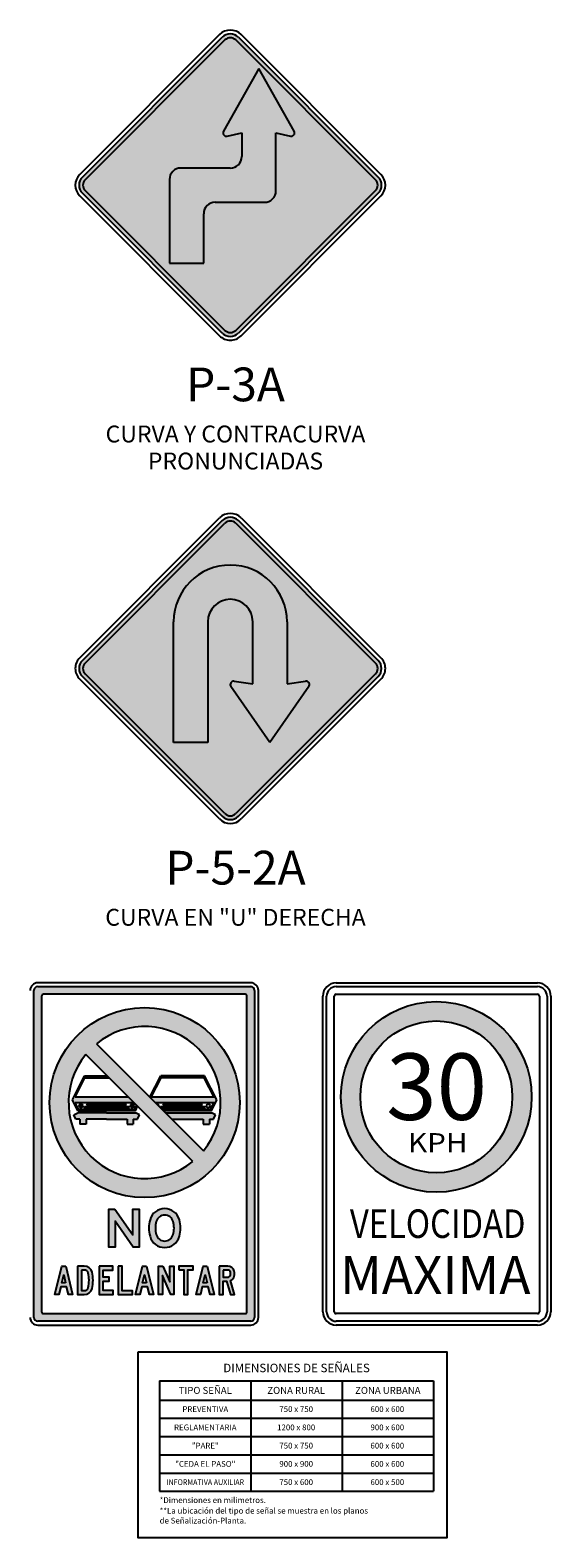
# Model space of a CAD drawing. Units: millimetres. Extents: x -211 to 763, y -403 to 123.
# Drawn here: x 749 to 750, y -195 to -190 of the extents above; entities that cross this region are included whole.
import ezdxf
from ezdxf.enums import TextEntityAlignment as Align

# ---------------------------------------------------------------- set-up
doc = ezdxf.new("R2010")
doc.units = ezdxf.units.MM
doc.header["$LTSCALE"] = 10
doc.layers.get('0').update_dxf_attribs({"linetype": 'CONTINUOUS'})
doc.layers.add('Descripcion', color=5, linetype='CONTINUOUS')
doc.layers.add('Señales', color=7, linetype='CONTINUOUS')
doc.styles.add('L80_1-1000', font='romans.shx', dxfattribs={"height": 1.9})
doc.styles.add('SANSSERIFBOLD', font='sasb____.pfb', dxfattribs={"width": 1.1, "height": 2.5})
doc.styles.add('TECHNIC', font='ARIAL.TTF', dxfattribs={"height": 7.5})

msp = doc.modelspace()

# ---------------------------------------------------------------- hatches: boundary and pattern name
at = {"layer": 'Señales'}
h = msp.add_hatch(color=256, dxfattribs=at)
edge = h.paths.add_edge_path()
edge.add_line((749.4082165785119, -190.9584582945158), (748.9485971707406, -190.4988388867409))
edge.add_arc((748.9751136750353, -190.4723223825044), 0.03749999999997418, 135, 225, ccw=False)
edge.add_line((748.9485971707406, -190.4458058782679), (749.4082165785119, -189.9861864704931))
edge.add_arc((749.4347330828066, -190.0127029747296), 0.03749999999998925, 44.99999999997692, 135.000000000023, ccw=False)
edge.add_line((749.4612495871013, -189.9861864704931), (749.9208689948725, -190.4458058782679))
edge.add_arc((749.8943524905778, -190.4723223825044), 0.03749999999997418, -44.999999999999886, 45, ccw=False)
edge.add_line((749.9208689948725, -190.4988388867409), (749.4612495871013, -190.9584582945158))
edge.add_arc((749.4347330828066, -190.9319417902793), 0.03749999999998925, 224.999999999977, 315.0000000000231, ccw=False)
edge = h.paths.add_edge_path(flags=16)
edge.add_arc((749.4347330831522, -190.9319417902793), 0.02499999999998613, 224.9999999868501, 315.0000000002648)
edge.add_line((749.452410752682, -190.9496194598091), (749.9120301600967, -190.4900000520342))
edge.add_arc((749.8943524905669, -190.4723223825044), 0.02500000000003638, 315, 405.0000000188037)
edge.add_line((749.9120301600894, -190.4546447129746), (749.4524107520017, -189.9950253051998))
edge.add_arc((749.4347330824755, -190.0127029747296), 0.02499999999996604, 44.99999999979273, 134.9999999869422)
edge.add_line((749.4170554129494, -189.9950253051998), (748.9574360055055, -190.4546447127418))
edge.add_arc((748.9751136750353, -190.4723223822716), 0.02500000000003638, 135, 225)
edge.add_line((748.9574360055055, -190.4900000518014), (749.4170554136188, -190.9496194598091))
h = msp.add_hatch(color=50, dxfattribs=at)
h.paths.add_polyline_path([(749.4170554136842, -189.9950253051998, -0.414213562306589), (749.4524107527402, -189.9950253051998), (749.9120301609153, -190.4546447120433, -0.4142135623730951), (749.9120301609698, -190.4900000511029), (749.4524107535915, -190.9496194598091, -0.4142135624413182), (749.4170554145282, -190.9496194598091), (748.9574360063787, -190.4900000528492, -0.4142135624692621), (748.9574360063314, -190.4546447137895)])
h.paths.add_polyline_path([(749.5847330833683, -190.3004473822716), (749.6322018333856, -190.3114089182404, 0.6520802134242201), (749.6445315943645, -190.2949200245844), (749.5284830830321, -190.0891973823368), (749.4124345723546, -190.2949200249336, 0.6520802134242271), (749.4247643333845, -190.3114089185897), (749.472233083369, -190.300447382388), (749.4722330834927, -190.378572382388, -0.4142135623730951), (749.4347330835524, -190.4160723824812), (749.2722330835538, -190.416072382714, 0.4142135623730951), (749.2347330836135, -190.4535723828071), (749.23473308405, -190.7285723828304), (749.3472330840493, -190.7285723825976), (749.347233083791, -190.5660723826209, -0.4142135623730951), (749.3847330837314, -190.5285723825277), (749.5472330837299, -190.5285723822949, 0.4142135623730951), (749.5847330836702, -190.4910723823182)], flags=16)
for points in [[(749.4722330834927, -190.378572382388), (749.472233083369, -190.300447382388), (749.4247643333845, -190.3114089185897, -0.6520802134242271), (749.4124345723546, -190.2949200249336), (749.5284830830321, -190.0891973823368), (749.6445315943645, -190.2949200245844, -0.6520802134242201), (749.6322018333856, -190.3114089182404), (749.5847330833683, -190.3004473822716), (749.5847330836702, -190.4910723823182, -0.4142135623730951), (749.5472330837299, -190.5285723822949), (749.3847330837314, -190.5285723825277, 0.4142135623730951), (749.347233083791, -190.5660723826209), (749.3472330840493, -190.7285723825976), (749.23473308405, -190.7285723828304), (749.2347330836135, -190.4535723828071, -0.4142135623730951), (749.2722330835538, -190.416072382714), (749.4347330835524, -190.4160723824812, 0.4142135623730951)], [(749.6211080769917, -191.9077407370625), (749.6211080769917, -192.1116157274065), (749.6822239154044, -192.1033424127219, -0.6527993475279285), (749.6929669018627, -192.120917151433), (749.5648580792968, -192.3049907206861), (749.4367492566726, -192.120917151433, -0.6527993475279434), (749.4474922431309, -192.1033424127219), (749.5086080815436, -192.1116157274065), (749.5086080815436, -191.9077407370625, 1), (749.3608580874188, -191.9077407370625), (749.3608580874188, -192.3049907206861), (749.2483580919125, -192.3049907206861), (749.2483580919125, -191.9077407370625, -1)], [(749.0367547663, -193.4075556950634), (749.0300230675375, -193.4008239963082), (749.0280362328876, -193.4008239963082), (748.9560108004616, -193.4009753093346), (748.9155192862663, -193.4793557556336), (748.9336284065967, -193.5155739963743), (749.1226284065988, -193.5155739963743), (749.130009960244, -193.5008108890838), (749.1269912684756, -193.4977921972973), (749.1201253689424, -193.5115239962693), (748.9361314442531, -193.5115239962693), (748.9246564442537, -193.4885739963725), (749.1177730675399, -193.4885739963725), (749.0995480675401, -193.4703489963654), (748.9247307029354, -193.4703489963654), (748.9570833963398, -193.4077230708431)], [(748.9376784065998, -193.4995427463659, 1), (748.9498284065985, -193.4995427463659, 1)], [(749.1185784065992, -193.4995427463659, 1), (749.1064284065969, -193.4995427463659, 1)], [(749.1361284065997, -193.5290739963752), (749.1226284065988, -193.5223239963166), (749.0281284065995, -193.5223239963166), (748.9336284065967, -193.5223239963166), (748.9201284065994, -193.5290739963752), (748.9268784065998, -193.5425739963762), (748.9403784065971, -193.5425739963762), (748.9403784065971, -193.5594489963482), (748.9606284065985, -193.5594489963482), (748.9606284065985, -193.5425739963762), (749.0281284065995, -193.5425739963762), (749.0956284065969, -193.5425739963762), (749.0956284065969, -193.5594489963482), (749.1158784065983, -193.5594489963482), (749.1158784065983, -193.5425739963762), (749.1293784065992, -193.5425739963762)], [(749.3456284065969, -193.5425739963762), (749.3456284065969, -193.5594489963482), (749.3658784065983, -193.5594489963482), (749.3658784065983, -193.5425739963762), (749.3793784065992, -193.5425739963762), (749.3861284065997, -193.5290739963752), (749.3726284065988, -193.5223239963166), (749.2222337456578, -193.5223239963166), (749.2424837456592, -193.5425739963762)]]:
    msp.add_hatch(color=256, dxfattribs=at).paths.add_polyline_path(points)
h = msp.add_hatch(color=256, dxfattribs=at)
edge = h.paths.add_edge_path()
edge.add_line((749.4612495876991, -192.5473766221968), (749.9208689770803, -192.0877572323499))
edge.add_arc((749.8943524738916, -192.0612407296268), 0.03749999849997418, 315, 404.9999999999999)
edge.add_line((749.9208689770803, -192.0347242269037), (749.4612495876991, -191.5751048370568))
edge.add_arc((749.4347330844521, -191.6016213397799), 0.03749999849998423, 404.9999999999847, 495.000000000023)
edge.add_line((749.4082165812633, -191.5751048370568), (748.9485971918821, -192.0347242269037))
edge.add_arc((748.9751136950708, -192.0612407296268), 0.03749999849997418, 494.9999999999999, 585.0000000000001)
edge.add_line((748.9485971918821, -192.0877572342125), (749.4082165812633, -192.5473766240595))
edge.add_arc((749.4347330844521, -192.5208601194737), 0.03749999849998925, 224.9999999999769, 315.0000000000153)
edge = h.paths.add_edge_path(flags=16)
edge.add_arc((749.434733084161, -192.5208601194737), 0.02499999900002632, 224.9999999996546, 315.0000000128736, ccw=False)
edge.add_line((749.4170554153297, -192.5385377879558), (748.9574360262977, -192.0789183981089))
edge.add_arc((748.975113695129, -192.0612407296268), 0.02499999900003638, 134.9999999811963, 225, ccw=False)
edge.add_line((748.9574360262977, -192.0435630611447), (749.41705541597, -191.5839436712978))
edge.add_arc((749.4347330848013, -191.6016213397799), 0.02499999900000623, 405.0000000129657, 494.9999999999309, ccw=False)
edge.add_line((749.4524107536326, -191.5839436712978), (749.9120301426647, -192.0435630611447))
edge.add_arc((749.8943524738916, -192.0612407296268), 0.02499999899999618, 315.0000000000921, 405.0000000000921, ccw=False)
edge.add_line((749.9120301426647, -192.0789183981089), (749.4524107529342, -192.5385377879558))
h = msp.add_hatch(color=50, dxfattribs=at)
h.paths.add_polyline_path([(749.4524107529342, -192.5385377879558, -0.4142135624413182), (749.4170554153297, -192.5385377879558), (748.9574360262977, -192.0789183981089, -0.4142135624692621), (748.9574360262977, -192.0435630611447), (749.41705541597, -191.5839436712978, -0.414213562306589), (749.4524107536326, -191.5839436712978), (749.9120301426647, -192.0435630611447, -0.4142135623730951), (749.9120301426647, -192.0789183981089)])
h.paths.add_polyline_path([(749.6822239154044, -192.1033424127219), (749.6211080769917, -192.1116157274065), (749.6211080769917, -191.9077407370625, 1), (749.2483580919125, -191.9077407370625), (749.2483580919125, -192.3049907206861), (749.3608580874188, -192.3049907206861), (749.3608580874188, -191.9077407370625, -1), (749.5086080815436, -191.9077407370625), (749.5086080815436, -192.1116157274065), (749.4474922431309, -192.1033424127219, 0.6527993475279434), (749.4367492566726, -192.120917151433), (749.5648580792968, -192.3049907206861), (749.6929669018627, -192.120917151433, 0.6527993475279285)], flags=16)
h = msp.add_hatch(color=256, dxfattribs=at)
h.paths.add_polyline_path([(748.8018784065998, -193.1073239962793, 0.4142135623730951), (748.7893784065991, -193.1198239963492), (748.7893784065991, -194.1948239963026, 0.4142135623730951), (748.8018784065998, -194.2073239963725), (749.5018784065969, -194.2073239963725, 0.4142135623730951), (749.5143784065976, -194.1948239963026), (749.5143784065976, -193.1198239963492, 0.414213562373095), (749.5018784065969, -193.1073239962793)])
h.paths.add_polyline_path([(749.4831284065976, -193.1323239963026, -0.4142135623730951), (749.4893784065998, -193.1385739962793), (749.4893784065998, -194.1760739963725, -0.4142135623730951), (749.4831284065976, -194.1823239963492), (748.8206284065991, -194.1823239963492, -0.4142135623730951), (748.8143784065969, -194.1760739963725), (748.8143784065969, -193.1385739962793, -0.4142135623730951), (748.8206284065991, -193.1323239963026)], flags=16)
h = msp.add_hatch(color=10, dxfattribs=at)
edge = h.paths.add_edge_path(flags=17)
edge.add_arc((750.1118552313178, -193.4699024944789), 0.2497308305977084, 0, 360)
edge = h.paths.add_edge_path()
edge.add_arc((750.1118552313178, -193.4699024944789), 0.3133877228819508, 0, 360)
h = msp.add_hatch(color=1, dxfattribs=at)
h.paths.add_polyline_path([(748.8406284065995, -193.4885739963725, 1), (749.4656284065995, -193.4885739963725, 1)])
h.paths.add_polyline_path([(748.9949154851338, -193.2950057358471, -0.9045340337332909), (749.3466966671213, -193.6467869178382)], flags=16)
h.paths.add_polyline_path([(748.9595601460742, -193.3303610749067), (749.3113413280616, -193.6821422568978, -0.9045340337332991)], flags=16)
h = msp.add_hatch(color=256, dxfattribs=at)
h.paths.add_polyline_path([(749.350061824257, -193.4008239963082), (749.2060889691047, -193.4008239963082), (749.1702016790541, -193.470291929691), (749.1884837456591, -193.4885739963725), (749.3816003689453, -193.4885739963725), (749.3701253689424, -193.5115239962693), (749.2114337456578, -193.5115239962693), (749.2154837456574, -193.5155739963743), (749.3726284065988, -193.5155739963743), (749.3907881608384, -193.4792544878078)])
h.paths.add_polyline_path([(749.1747307029354, -193.4703489963654), (749.2071604085968, -193.4075739963669), (749.3490034065971, -193.4075739963669), (749.3816003689453, -193.4703489963654)], flags=16)
h = msp.add_hatch(color=256, dxfattribs=at)
h.paths.add_polyline_path([(749.0915194870531, -193.4939739962797), (748.964737326146, -193.4939739962797), (748.9625758294669, -193.4959989963322), (749.0936809837285, -193.4959989963322)])
h.paths.add_polyline_path([(749.1008859726562, -193.5027489962745), (748.9553708405429, -193.5027489962745), (748.9532093438638, -193.504773996327), (749.1030474693316, -193.504773996327)])
h = msp.add_hatch(color=256, dxfattribs=at)
h.paths.add_polyline_path([(749.3415194870531, -193.4939739962797), (749.214737326146, -193.4939739962797), (749.2125758294669, -193.4959989963322), (749.3436809837285, -193.4959989963322)])
h.paths.add_polyline_path([(749.3508859726562, -193.5027489962745), (749.2053708405429, -193.5027489962745), (749.2039705804846, -193.504060831176), (749.2046837456573, -193.504773996327), (749.3530474693316, -193.504773996327)])
h = msp.add_hatch(color=256, dxfattribs=at)
h.paths.add_polyline_path([(749.0551212035489, -193.8385737624708), (749.035315906599, -193.8385737624708), (749.035315906599, -193.9635737624708), (749.0565659065969, -193.9635737624708), (749.0565659065969, -193.877948762522), (749.1159409065976, -193.9635737624708), (749.1353159065975, -193.9635737624708), (749.1353159065975, -193.8385737624708), (749.1140659065995, -193.8385737624708), (749.1140659065995, -193.9235782290566)])
h.paths.add_polyline_path([(749.2673217205511, -193.8739100018506, 0.7648595120675278), (749.1708100926435, -193.8739100018506, 0.1332346775052956), (749.1708100926435, -193.9282379908477, 0.764859512067528), (749.2673217205511, -193.9282379908477, 0.1332346775052965)])
h.paths.add_polyline_path([(749.1913188135759, -193.8794737115027, -0.764859512067527), (749.2468129996223, -193.8794737115027, -0.1332346775052966), (749.2468129996223, -193.9226742810793, -0.7648595120675139), (749.1913188135759, -193.9226742810793, -0.1332346775052955)], flags=16)
h = msp.add_hatch(color=256, dxfattribs=at)
h.paths.add_polyline_path([(748.8936127815969, -194.0260739963492), (748.8804877815992, -194.0260739963492), (748.857753406598, -194.1198239963492), (748.8712588099761, -194.1198239963492), (748.8775107631, -194.0940427463725), (748.8965898000961, -194.0940427463725), (748.90284175322, -194.1198239963492), (748.916347156598, -194.1198239963492)])
h.paths.add_polyline_path([(748.887050281598, -194.0547045257631), (748.8934069875968, -194.0809177463166), (748.8806935756029, -194.0809177463166)], flags=16)
h.paths.add_polyline_path([(748.9804182964244, -194.0463703880309, 0.3486821690625564), (748.9548523611038, -194.0260739963492), (748.9323784065991, -194.0260739963492), (748.9323784065991, -194.1198239963492), (748.9548523611038, -194.1198239963492, 0.3486821690625653), (748.9804182964244, -194.099527604551, 0.1148991755247332)])
h.paths.add_polyline_path([(748.9455034065968, -194.0391989962886), (748.9548523611038, -194.0391989962886, -0.3486821690626036), (748.9676353287641, -194.0493471921877, -0.1148991755247318), (748.9676353287641, -194.0965508003942, -0.3486821690625525), (748.9548523611038, -194.1066989962933), (748.9455034065968, -194.1066989962933)], flags=16)
h.paths.add_polyline_path([(749.016378406598, -194.0391989962886), (749.0487221565991, -194.0391989962886), (749.0487221565991, -194.0260739963492), (749.0032534065967, -194.0260739963492), (749.0032534065967, -194.1198239963492), (749.0501284065967, -194.1198239963492), (749.0501284065967, -194.1066989962933), (749.016378406598, -194.1066989962933), (749.016378406598, -194.0757614963445), (749.0360659065982, -194.0757614963445), (749.0360659065982, -194.0626364962886), (749.016378406598, -194.0626364962886)])
h.paths.add_polyline_path([(749.0792534065977, -194.0260739963492), (749.0661284066, -194.0260739963492), (749.0661284066, -194.1198239963492), (749.1130034066, -194.1198239963492), (749.1130034066, -194.1071677463119), (749.0792534065977, -194.1071677463119)])
h = msp.add_hatch(color=256, dxfattribs=at)
h.paths.add_polyline_path([(749.1594877815978, -194.0260739963492), (749.1463627816001, -194.0260739963492), (749.123628406599, -194.1198239963492), (749.1371338099771, -194.1198239963492), (749.1433857631009, -194.0940427463725), (749.1624648000934, -194.0940427463725), (749.1687167532209, -194.1198239963492), (749.182222156599, -194.1198239963492)])
h.paths.add_polyline_path([(749.152925281599, -194.0547045257631), (749.1592819875941, -194.0809177463166), (749.1465685756002, -194.0809177463166)], flags=16)
h.paths.add_polyline_path([(749.2129813168494, -194.0260739963492), (749.1982534066001, -194.0260739963492), (749.1982534066001, -194.1198239963492), (749.2118471565982, -194.1198239963492), (749.2118471565982, -194.0574802463166), (749.239034656598, -194.1198239963492), (749.2493471565967, -194.1198239963492), (749.2493471565967, -194.0260739963492), (749.2357534065986, -194.0260739963492), (749.2357534065986, -194.0782927538025)])
h.paths.add_polyline_path([(749.2953784065967, -194.03873024627), (749.3122534065978, -194.03873024627), (749.3122534065978, -194.0260739963492), (749.2653784065978, -194.0260739963492), (749.2653784065978, -194.03873024627), (749.282253406599, -194.03873024627), (749.282253406599, -194.1198239963492), (749.2953784065967, -194.1198239963492)])
h.paths.add_polyline_path([(749.358862781598, -194.0260739963492), (749.3457377815967, -194.0260739963492), (749.3230034065991, -194.1198239963492), (749.3365088099772, -194.1198239963492), (749.3427607631011, -194.0940427463725), (749.3618398000935, -194.0940427463725), (749.368091753221, -194.1198239963492), (749.3815971565991, -194.1198239963492)])
h.paths.add_polyline_path([(749.3523002815991, -194.0547045257631), (749.3586569875943, -194.0809177463166), (749.3459435756004, -194.0809177463166)], flags=16)
h = msp.add_hatch(color=256, dxfattribs=at)
h.paths.add_polyline_path([(749.4263484013782, -194.0260739963492), (749.3976284065966, -194.0260739963492), (749.3976284065966, -194.1198239963492), (749.4107534065979, -194.1198239963492), (749.4107534065979, -194.0757614963445), (749.4225300304852, -194.0757614963445), (749.4350755280566, -194.1198239963492), (749.4487221565969, -194.1198239963492), (749.4355971565992, -194.073726158495, 0.2276138286676453), (749.4477357415662, -194.0590177463823, 0.1217797031568527), (749.4477357393434, -194.0428177373474, 0.3448813463283604)])
h.paths.add_polyline_path([(749.4107534065979, -194.0626364962886), (749.4263484013782, -194.0626364962886, 0.3448814639906069), (749.4349943474108, -194.0558677463782, 0.1217796334961391), (749.4349943474108, -194.0459677463155, 0.3448814639906533), (749.4263484013782, -194.0391989962886), (749.4107534065979, -194.0391989962886)], flags=16)

# ---------------------------------------------------------------- linework, layer by layer
for p, q in [((749.2025020837166, -194.4031537249853), (750.1025020837166, -194.4031537249852)), ((749.2025020837167, -194.4031537249852), (749.2025020837166, -194.7664870583603)), ((749.5025020837166, -194.4031537249852), (749.5025020837165, -194.7664870583602)), ((749.8025020837166, -194.4031537249852), (749.8025020837165, -194.7664870583602)), ((750.1025020837166, -194.4031537249852), (750.1025020837164, -194.7664870583602)), ((749.2025020837166, -194.4664870583602), (750.1025020837166, -194.4664870583602)), ((749.2025020837166, -194.5264870583602), (750.1025020837166, -194.5264870583602)), ((749.2025020837166, -194.5864870583602), (750.1025020837166, -194.5864870583603)), ((749.2025020837166, -194.6464870583602), (750.1025020837166, -194.6464870583602)), ((749.2025020837166, -194.7064870583602), (750.1025020837166, -194.7064870583602)), ((749.2025020837166, -194.7664870583603), (750.1025020837166, -194.7664870583602))]:
    msp.add_line(p, q)
msp.add_lwpolyline([(749.1319837412932, -194.3076614832062), (750.146208803824, -194.3076614832062), (750.146208803824, -194.919596932751), (749.1319837412932, -194.919596932751)], close=True)
for p, q in [((749.3993777437652, -189.97734763567), (748.9397583359757, -190.4369670429792)), ((748.9485971707406, -190.4458058782679), (749.4082165785119, -189.9861864704931)), ((749.4170554129494, -189.9950253051998), (748.9574360055055, -190.4546447127418)), ((749.9120301600894, -190.4546447129746), (749.4524107520053, -189.9950253051998)), ((749.4612495871013, -189.9861864704931), (749.9208689948725, -190.4458058782679)), ((749.9297078296374, -190.4369670434448), (749.4700884218662, -189.97734763567)), ((749.5284830830321, -190.0891973823368), (749.4124345723546, -190.2949200249336)), ((749.6445315943645, -190.2949200245844), (749.5284830830321, -190.0891973823368)), ((749.4247643333845, -190.3114089185897), (749.472233083369, -190.300447382388)), ((749.472233083369, -190.300447382388), (749.4722330834927, -190.378572382388)), ((749.5847330836702, -190.4910723823182), (749.5847330833683, -190.3004473822716)), ((749.5847330833683, -190.3004473822716), (749.6322018333856, -190.3114089182404)), ((749.4347330835524, -190.4160723824812), (749.2722330835538, -190.416072382714)), ((748.9574360055055, -190.4900000518014), (749.4170554136188, -190.9496194598091)), ((749.2347330836135, -190.4535723828071), (749.23473308405, -190.7285723828304)), ((749.452410752682, -190.9496194598091), (749.9120301600967, -190.4900000520342)), ((748.9397583359757, -190.5076777210984), (749.3993777445655, -190.9672971293389)), ((749.4082165785119, -190.9584582945158), (748.9485971707406, -190.4988388867409)), ((749.3847330837314, -190.5285723825277), (749.5472330837299, -190.5285723822949)), ((749.9208689948725, -190.4988388867409), (749.4612495871013, -190.9584582945158)), ((749.4700884226993, -190.9672971293389), (749.9297078296374, -190.5076777215641)), ((749.3472330840493, -190.7285723825976), (749.347233083791, -190.5660723826209)), ((749.23473308405, -190.7285723828304), (749.3472330840493, -190.7285723825976)), ((748.9397583574664, -192.0258853926627), (749.3993777468477, -191.5662660028158)), ((749.4082165812633, -191.5751048370568), (748.9485971918821, -192.0347242269037)), ((748.9574360262977, -192.0435630611447), (749.41705541597, -191.5839436712978)), ((749.4524107536326, -191.5839436712978), (749.9120301426647, -192.0435630611447)), ((749.9208689770803, -192.0347242269037), (749.4612495876991, -191.5751048370568)), ((749.4700884221147, -191.5662660028158), (749.929707811496, -192.0258853926627)), ((749.2483580919125, -192.3049907206861), (749.2483580919125, -191.9077407370625)), ((749.3608580874188, -191.9077407370625), (749.3608580874188, -192.3049907206861)), ((749.5086080815436, -192.1116157274065), (749.5086080815436, -191.9077407370625)), ((749.6211080769917, -191.9077407370625), (749.6211080769917, -192.1116157274065)), ((749.4170554153297, -192.5385377879558), (748.9574360262977, -192.0789183981089)), ((749.9120301426647, -192.0789183981089), (749.4524107529342, -192.5385377879558)), ((749.3993777459746, -192.5562154564379), (748.9397583574664, -192.0965960684536)), ((748.9485971918821, -192.0877572342125), (749.4082165812633, -192.5473766221968)), ((749.5648580792968, -192.3049907206861), (749.4367492566726, -192.120917151433)), ((749.4474922431309, -192.1033424127219), (749.5086080815436, -192.1116157274065)), ((749.4612495876991, -192.5473766221968), (749.9208689770803, -192.0877572342125)), ((749.929707811496, -192.0965960665909), (749.4700884212998, -192.5562154564379)), ((749.6929669018627, -192.120917151433), (749.5648580792968, -192.3049907206861)), ((749.6211080769917, -192.1116157274065), (749.6822239154044, -192.1033424127219)), ((749.3608580874188, -192.3049907206861), (749.2483580919125, -192.3049907206861)), ((748.7893784065991, -194.1948239963026), (748.7893784065991, -193.1198239963492)), ((749.5018784065969, -193.0948239963259), (748.8018784065998, -193.0948239963259)), ((748.8018784065998, -193.1073239962793), (749.5018784065969, -193.1073239962793)), ((749.5143784065976, -193.1198239963492), (749.5143784065976, -194.1948239963026)), ((749.5268784065984, -194.1948239963026), (749.5268784065984, -193.1198239963492)), ((749.7826832763835, -193.0948239977229), (750.444529928574, -193.0948239977229)), ((749.7826832763835, -193.1073239976763), (750.444529928574, -193.1073239976763)), ((748.8143784065969, -193.1385739962793), (748.8143784065969, -194.1760739963725)), ((749.4831284065976, -193.1323239963026), (748.8206284065991, -193.1323239963026)), ((749.4893784065998, -194.1760739963725), (749.4893784065998, -193.1385739962793)), ((749.7389332764919, -194.1760739949755), (749.7389332764919, -193.1385739976763)), ((749.7514332764599, -194.1760739949755), (749.7514332764599, -193.1385739976763)), ((749.7764332763995, -194.1760739949755), (749.7764332763995, -193.1385739976763)), ((749.7826832763835, -193.1323239975832), (750.444529928574, -193.1323239975832)), ((750.450779928558, -193.1385739976763), (750.450779928558, -194.1760739949755)), ((750.4757799284976, -193.1385739976763), (750.4757799284976, -194.1760739949755)), ((750.4882799284655, -193.1385739976763), (750.4882799284655, -194.1760739949755)), ((748.9949154851338, -193.2950057358471), (749.3466966671213, -193.6467869178382)), ((749.3113413280616, -193.6821422568978), (748.9595601460742, -193.3303610749067)), ((748.9155192862663, -193.4793557556336), (748.9560108004616, -193.4009753093346)), ((748.9247307029354, -193.4703489963654), (748.9570833963398, -193.4077230708431)), ((748.9560108004616, -193.4009753093346), (749.0300189022919, -193.4008198310844)), ((748.9570833963398, -193.4077230708431), (749.0367547663, -193.4075556950634)), ((749.0300230675375, -193.4008239963082), (749.0281284065995, -193.4008239963082)), ((749.1702016790541, -193.470291929691), (749.2060889691047, -193.4008239963082)), ((749.1747307029354, -193.4703489963654), (749.2071604085968, -193.4075739963669)), ((749.350061824257, -193.4008239963082), (749.2060889691047, -193.4008239963082)), ((749.3490034065971, -193.4075739963669), (749.2071604085968, -193.4075739963669)), ((749.3816003689453, -193.4703489963654), (749.3490034065971, -193.4075739963669)), ((749.3907881608384, -193.4792544878078), (749.350061824257, -193.4008239963082)), ((748.9336284065967, -193.5155739963743), (748.9155192862663, -193.4793557556336)), ((748.9361314442531, -193.5115239962693), (748.9246564442537, -193.4885739963725)), ((748.9246564442537, -193.4885739963725), (749.1177730675399, -193.4885739963725)), ((749.0995480675401, -193.4703489963654), (748.9247307029354, -193.4703489963654)), ((749.1226284065988, -193.5155739963743), (748.9336284065967, -193.5155739963743)), ((749.1201253689424, -193.5115239962693), (748.9361314442531, -193.5115239962693)), ((748.9532093438638, -193.504773996327), (748.9553708405429, -193.5027489962745)), ((749.1030474693316, -193.504773996327), (748.9532093438638, -193.504773996327)), ((749.1008859726562, -193.5027489962745), (748.9553708405429, -193.5027489962745)), ((748.9625758294669, -193.4959989963322), (748.964737326146, -193.4939739962797)), ((749.0936809837285, -193.4959989963322), (748.9625758294669, -193.4959989963322)), ((749.0915194870531, -193.4939739962797), (748.964737326146, -193.4939739962797)), ((749.0936809837285, -193.4959989963322), (749.0915194870531, -193.4939739962797)), ((749.1030474693316, -193.504773996327), (749.1008859726562, -193.5027489962745)), ((749.1201253689424, -193.5115239962693), (749.1269912684756, -193.4977921972973)), ((749.1226284065988, -193.5155739963743), (749.130009960244, -193.5008108890838)), ((749.3816003689453, -193.4703489963654), (749.1747307029354, -193.4703489963654)), ((749.1884837456591, -193.4885739963725), (749.3816003689453, -193.4885739963725)), ((749.2039705804846, -193.504060831176), (749.2053708405429, -193.5027489962745)), ((749.3530474693316, -193.504773996327), (749.2046837456573, -193.504773996327)), ((749.3508859726562, -193.5027489962745), (749.2053708405429, -193.5027489962745)), ((749.3701253689424, -193.5115239962693), (749.2114337456578, -193.5115239962693)), ((749.2125758294669, -193.4959989963322), (749.214737326146, -193.4939739962797)), ((749.3436809837285, -193.4959989963322), (749.2125758294669, -193.4959989963322)), ((749.3415194870531, -193.4939739962797), (749.214737326146, -193.4939739962797)), ((749.3726284065988, -193.5155739963743), (749.2154837456574, -193.5155739963743)), ((749.3436809837285, -193.4959989963322), (749.3415194870531, -193.4939739962797)), ((749.3530474693316, -193.504773996327), (749.3508859726562, -193.5027489962745)), ((749.3701253689424, -193.5115239962693), (749.3816003689453, -193.4885739963725)), ((749.3726284065988, -193.5155739963743), (749.3907881608384, -193.4792544878078)), ((748.9201284065994, -193.5290739963752), (748.9336284065967, -193.5223239963166)), ((748.9268784065998, -193.5425739963762), (748.9201284065994, -193.5290739963752)), ((748.9403784065971, -193.5425739963762), (748.9268784065998, -193.5425739963762)), ((749.0281284065995, -193.5223239963166), (748.9336284065967, -193.5223239963166)), ((748.9403784065971, -193.5425739963762), (748.9403784065971, -193.5594489963482)), ((748.9606284065985, -193.5594489963482), (748.9403784065971, -193.5594489963482)), ((749.0281284065995, -193.5425739963762), (748.9606284065985, -193.5425739963762)), ((748.9606284065985, -193.5425739963762), (748.9606284065985, -193.5594489963482)), ((749.0281284065995, -193.5223239963166), (749.1226284065988, -193.5223239963166)), ((749.0281284065995, -193.5425739963762), (749.0956284065969, -193.5425739963762)), ((749.0956284065969, -193.5425739963762), (749.0956284065969, -193.5594489963482)), ((749.0956284065969, -193.5594489963482), (749.1158784065983, -193.5594489963482)), ((749.1158784065983, -193.5425739963762), (749.1158784065983, -193.5594489963482)), ((749.1158784065983, -193.5425739963762), (749.1293784065992, -193.5425739963762)), ((749.1361284065997, -193.5290739963752), (749.1226284065988, -193.5223239963166)), ((749.1293784065992, -193.5425739963762), (749.1361284065997, -193.5290739963752)), ((749.2222337456578, -193.5223239963166), (749.3726284065988, -193.5223239963166)), ((749.2424837456592, -193.5425739963762), (749.3456284065969, -193.5425739963762)), ((749.3456284065969, -193.5425739963762), (749.3456284065969, -193.5594489963482)), ((749.3456284065969, -193.5594489963482), (749.3658784065983, -193.5594489963482)), ((749.3658784065983, -193.5425739963762), (749.3658784065983, -193.5594489963482)), ((749.3658784065983, -193.5425739963762), (749.3793784065992, -193.5425739963762)), ((749.3861284065997, -193.5290739963752), (749.3726284065988, -193.5223239963166)), ((749.3793784065992, -193.5425739963762), (749.3861284065997, -193.5290739963752)), ((749.5018784065969, -194.2073239963725), (748.8018784065998, -194.2073239963725)), ((748.8206284065991, -194.1823239963492), (749.4831284065976, -194.1823239963492)), ((750.444529928574, -194.1823239950686), (749.7826832763835, -194.1823239950686)), ((750.444529928574, -194.2073239949755), (749.7826832763835, -194.2073239949755)), ((748.8018784065998, -194.2198239963259), (749.5018784065969, -194.2198239963259)), ((750.444529928574, -194.2198239949289), (749.7826832763835, -194.2198239949289))]:
    msp.add_line(p, q, dxfattribs=at)
for points in [[(749.0551212035489, -193.8385737624708), (749.1140659065995, -193.9235782290566), (749.1140659065995, -193.8385737624708), (749.1353159065975, -193.8385737624708), (749.1353159065975, -193.9635737624708), (749.1159409065976, -193.9635737624708), (749.0565659065969, -193.877948762522), (749.0565659065969, -193.9635737624708), (749.035315906599, -193.9635737624708), (749.035315906599, -193.8385737624708)], [(748.8936127815969, -194.0260739963492), (748.916347156598, -194.1198239963492), (748.90284175322, -194.1198239963492), (748.8965898000961, -194.0940427463725), (748.8775107631, -194.0940427463725), (748.8712588099761, -194.1198239963492), (748.857753406598, -194.1198239963492), (748.8804877815992, -194.0260739963492)], [(748.8934069875968, -194.0809177463166), (748.8806935756029, -194.0809177463166), (748.887050281598, -194.0547045257631)], [(749.0032534065967, -194.0260739963492), (749.0032534065967, -194.1198239963492), (749.0501284066004, -194.1198239963492), (749.0501284066004, -194.1066989962933), (749.016378406598, -194.1066989962933), (749.016378406598, -194.0757614963445), (749.0360659065982, -194.0757614963445), (749.0360659065982, -194.0626364962886), (749.016378406598, -194.0626364962886), (749.016378406598, -194.0391989962886), (749.0487221565991, -194.0391989962886), (749.0487221565991, -194.0260739963492)], [(749.0661284066, -194.0260739963492), (749.0661284066, -194.1198239963492), (749.1130034066, -194.1198239963492), (749.1130034066, -194.1071677463119), (749.0792534065977, -194.1071677463119), (749.0792534065977, -194.0260739963492)], [(749.1594877815978, -194.0260739963492), (749.182222156599, -194.1198239963492), (749.1687167532209, -194.1198239963492), (749.162464800097, -194.0940427463725), (749.1433857631009, -194.0940427463725), (749.1371338099771, -194.1198239963492), (749.123628406599, -194.1198239963492), (749.1463627816001, -194.0260739963492)], [(749.1592819875941, -194.0809177463166), (749.1465685756002, -194.0809177463166), (749.152925281599, -194.0547045257631)], [(749.2129813168494, -194.0260739963492), (749.2357534065986, -194.0782927538025), (749.2357534065986, -194.0260739963492), (749.2493471566004, -194.0260739963492), (749.2493471566004, -194.1198239963492), (749.239034656598, -194.1198239963492), (749.2118471565982, -194.0574802463166), (749.2118471565982, -194.1198239963492), (749.1982534066001, -194.1198239963492), (749.1982534066001, -194.0260739963492)], [(749.2653784065978, -194.03873024627), (749.282253406599, -194.03873024627), (749.282253406599, -194.1198239963492), (749.2953784066003, -194.1198239963492), (749.2953784066003, -194.03873024627), (749.3122534065978, -194.03873024627), (749.3122534065978, -194.0260739963492), (749.2653784065978, -194.0260739963492)], [(749.358862781598, -194.0260739963492), (749.3815971565991, -194.1198239963492), (749.368091753221, -194.1198239963492), (749.3618398000935, -194.0940427463725), (749.3427607631011, -194.0940427463725), (749.3365088099772, -194.1198239963492), (749.3230034065991, -194.1198239963492), (749.3457377816003, -194.0260739963492)], [(749.3586569875943, -194.0809177463166), (749.3459435756004, -194.0809177463166), (749.3523002815991, -194.0547045257631)]]:
    msp.add_lwpolyline(points, close=True, dxfattribs=at)
for points in [[(749.1708100926435, -193.8739100018506, 0.1332346775052956), (749.1708100926435, -193.9282379908477, 0.7648595120675279), (749.2673217205511, -193.9282379908477, 0.1332346775052965), (749.2673217205511, -193.8739100018506, 0.7648595120675279)], [(749.1913188135759, -193.8794737115027, 0.1332346775052955), (749.1913188135759, -193.9226742810793, 0.7648595120675286), (749.2468129996223, -193.9226742810793, 0.1332346775052966), (749.2468129996223, -193.8794737115027, 0.7648595120675274)], [(748.9323784065991, -194.0260739963492), (748.9323784065991, -194.1198239963492), (748.9548523611038, -194.1198239963492, 0.3486821690625653), (748.9804182964244, -194.099527604551, 0.1148991755247332), (748.9804182964244, -194.0463703880309, 0.3486821690625564), (748.9548523611038, -194.0260739963492)], [(748.9455034065968, -194.0391989962886), (748.9455034065968, -194.1066989962933), (748.9548523611038, -194.1066989962933, 0.3486821690625693), (748.9676353287641, -194.0965508003942, 0.1148991755247332), (748.9676353287641, -194.0493471921877, 0.3486821690625529), (748.9548523611038, -194.0391989962886)], [(749.3976284065966, -194.0260739963492), (749.3976284065966, -194.1198239963492), (749.4107534065979, -194.1198239963492), (749.4107534065979, -194.0757614963445), (749.4225300304852, -194.0757614963445), (749.4350755280566, -194.1198239963492), (749.4487221565969, -194.1198239963492), (749.4355971565992, -194.073726158495, 0.2276138286676453), (749.4477357415662, -194.0590177463823, 0.1217796334961391), (749.4477357415662, -194.0428177463114, 0.3448814639906178), (749.4263484013782, -194.0260739963492)], [(749.4107534065979, -194.0391989962886), (749.4107534065979, -194.0626364962886), (749.4263484013782, -194.0626364962886, 0.3448814639906069), (749.4349943474144, -194.0558677463782, 0.1217796334961391), (749.4349943474144, -194.0459677463155, 0.3448814639906178), (749.4263484013782, -194.0391989962886)]]:
    msp.add_lwpolyline(points, format="xyb", close=True, dxfattribs=at)
for centre, radius in [((750.1118552313178, -193.4699024944789), 0.3133877228819508), ((749.1531284065995, -193.4885739963725), 0.3125), ((750.1118552313178, -193.4699024944789), 0.2497308305977084), ((748.9437534065974, -193.4995427463659), 0.006075000000000001), ((749.1125034065981, -193.4995427463659), 0.006075000000000001), ((749.3625034065981, -193.4995427463659), 0.006075000000000001)]:
    msp.add_circle(centre, radius, dxfattribs=at)
for centre, radius, start, end in [((749.4347330828066, -190.0127029747296), 0.05000000000002754, 44.99999992925284, 134.9999999268946), ((749.4347330828066, -190.0127029747296), 0.03749999999998925, 44.99999992925284, 135.0000000707472), ((749.4347330824755, -190.0127029747296), 0.02499999999996604, 44.99999992925284, 134.9999999268946), ((749.4222330833697, -190.3004473825044), 0.01124999999997693, 150.5725772579316, 283.0028782356741), ((749.6347330833676, -190.3004473821552), 0.01125000000000503, 256.9971219137568, 29.42742286454952), ((749.4347330834905, -190.3785723825044), 0.03750000000000853, 270.0000000900465, 1.067217057814492e-07), ((748.9751136750353, -190.4723223820388), 0.04999999999995217, 135.0000000707472, 224.9999999292528), ((749.272233083612, -190.4535723828071), 0.03749999999990905, 90.00000009004643, 180.0000001067217), ((749.8943524905778, -190.4723223825044), 0.05000000000003758, 315.0000000707472, 44.99999992925284), ((748.9751136750353, -190.4723223825044), 0.03749999999997418, 135.0000000707472, 224.9999999292528), ((748.9751136750353, -190.4723223822716), 0.02500000000003638, 135.0000000707472, 224.9999999292528), ((749.5472330836717, -190.4910723823182), 0.03749999999990905, 270.0000000900465, 1.067217057814492e-07), ((749.8943524905669, -190.4723223825044), 0.02500000000003638, 315.0000000707472, 45.0000000731054), ((749.8943524905778, -190.4723223825044), 0.03749999999997418, 315.0000000707472, 44.99999992925284), ((749.3847330837896, -190.5660723826209), 0.03750000000000853, 90.00000009004643, 180.0000001067217), ((749.4347330836433, -190.9319417902793), 0.04999999999999739, 224.9999999292528, 315.0000000707472), ((749.4347330828066, -190.9319417902793), 0.03749999999998925, 224.9999999292528, 315.0000000707472), ((749.4347330831522, -190.9319417902793), 0.02499999999998613, 224.9999999292528, 315.0000000707472), ((749.4347330844521, -191.6016213397799), 0.04999999800002754, 45.0000003726018, 134.9999996273982), ((749.4347330844521, -191.6016213397799), 0.03749999849998423, 45.0000003726018, 134.9999996273982), ((749.4347330848013, -191.6016213397799), 0.02499999900000623, 45.0000003726018, 134.9999996273982), ((749.4347330844521, -191.9077407370625), 0.1863749925449982, 0, 180), ((749.4347330844521, -191.9077407370625), 0.07387499704500101, 0, 180), ((748.9751136950708, -192.0612407296268), 0.04999999800003758, 134.9999996273982, 225.0000003726018), ((749.8943524738916, -192.0612407296268), 0.04999999799995217, 314.9999996273982, 45.0000003726018), ((748.9751136950708, -192.0612407296268), 0.03749999849997418, 134.9999996273982, 225.0000003726018), ((748.975113695129, -192.0612407296268), 0.02499999900003638, 134.9999996273982, 225.0000003726018), ((749.8943524738916, -192.0612407296268), 0.02499999899999618, 314.9999996273982, 45.0000003726018), ((749.8943524738916, -192.0612407296268), 0.03749999849997418, 314.9999996273982, 45.0000003726018), ((749.445983084026, -192.1144907276449), 0.01124999954999208, 82.2906742445372, 214.8365791433866), ((749.6837330745093, -192.1144907276449), 0.01124999954999851, 325.1634208566133, 97.70932575546281), ((749.4347330836372, -192.5208601194737), 0.04999999799999739, 225.0000003726018, 314.9999996415476), ((749.4347330844521, -192.5208601194737), 0.03749999849998925, 225.0000003726018, 314.9999996273982), ((749.434733084161, -192.5208601194737), 0.02499999900002632, 225.0000003726018, 314.9999996273982), ((748.8018784065998, -193.1198239963492), 0.02500000000009095, 90, 180), ((748.8018784065998, -193.1198239963492), 0.01250000000002416, 90, 180), ((749.5018784065969, -193.1198239963492), 0.02499999999998792, 0, 90), ((749.5018784065969, -193.1198239963492), 0.01250000000004547, 0, 90), ((749.7826832763835, -193.1385739976763), 0.04374999989060768, 90, 180), ((749.7826832763835, -193.1385739976763), 0.03124999992182076, 90, 180), ((750.444529928574, -193.1385739976763), 0.04374999989074091, 0, 90), ((750.444529928574, -193.1385739976763), 0.03124999992182076, 0, 90), ((748.8206284065991, -193.1385739962793), 0.006249999999909051, 90, 180), ((749.4831284065976, -193.1385739962793), 0.006250000000012079, 0, 90), ((749.7826832763835, -193.1385739976763), 0.006249999984406784, 90, 180), ((750.444529928574, -193.1385739976763), 0.006249999984406784, 0, 90), ((749.1531284065995, -193.4885739963725), 0.2499999999999923, 320.7391704438934, 129.2608295576813), ((749.1531284065995, -193.4885739963725), 0.2499999999999923, 140.7391704438934, 309.2608295576813), ((749.1937534065974, -193.4995427463659), 0.006075000000000001, 356.5560333582142, 93.44396669041413), ((748.8018784065998, -194.1948239963026), 0.02500000000004832, 180, 270), ((748.8018784065998, -194.1948239963026), 0.01250000000004547, 180, 270), ((748.8206284065991, -194.1760739963725), 0.006250000000012079, 180, 270), ((749.4831284065976, -194.1760739963725), 0.006250000000022737, 270, 0), ((749.5018784065969, -194.1948239963026), 0.02500000000009095, 270, 0), ((749.5018784065969, -194.1948239963026), 0.01250000000002416, 270, 0), ((749.7826832763835, -194.1760739949755), 0.04374999989063433, 180, 270), ((749.7826832763835, -194.1760739949755), 0.03124999992182076, 180, 270), ((749.7826832763835, -194.1760739949755), 0.006249999984406784, 180, 270), ((750.444529928574, -194.1760739949755), 0.006249999984406784, 270, 0), ((750.444529928574, -194.1760739949755), 0.03124999992192734, 270, 0), ((750.444529928574, -194.1760739949755), 0.04374999989071426, 270, 0)]:
    msp.add_arc(centre, radius, start, end, dxfattribs=at)

# ---------------------------------------------------------------- texts
at = {"style": 'L80_1-1000'}
for s, height, p in [('DIMENSIONES DE SEÑALES', 0.028, (749.6525020837166, -194.361015597801)), ('TIPO SEÑAL', 0.02299999999999613, (749.3525020837167, -194.4348203916727)), ('ZONA RURAL', 0.02299999999999613, (749.6512667817401, -194.4348203916727)), ('ZONA URBANA', 0.02299999999999613, (749.9525020837166, -194.4348203916727)), ('PREVENTIVA', 0.01900000000000546, (749.3525020837167, -194.4964870583602)), ('750 x 750', 0.01900000000000546, (749.6512667817401, -194.4964870583602)), ('600 x 600', 0.01900000000000546, (749.9508354169666, -194.4964870583602)), ('REGLAMENTARIA', 0.01900000000000546, (749.3525020837167, -194.5564870583602)), ('1200 x 800', 0.01900000000000546, (749.6512667817401, -194.5564870583602)), ('900 x 600', 0.01900000000000546, (749.9508354169666, -194.5564870583602)), ('"PARE"', 0.01899999999999125, (749.3525020837167, -194.6164870583602)), ('750 x 750', 0.01899999999999125, (749.6512667817401, -194.6164870583602)), ('600 x 600', 0.01899999999999125, (749.9508354169666, -194.6164870583602)), ('"CEDA EL PASO"', 0.01899999999999125, (749.3525020837167, -194.6764870583602)), ('900 x 900', 0.01899999999999125, (749.6512667817401, -194.6764870583602)), ('600 x 600', 0.01899999999999125, (749.9508354169666, -194.6764870583602)), ('750 x 600', 0.01900000000000546, (749.6512667817401, -194.7364870583602)), ('600 x 500', 0.01900000000000546, (749.9508354169666, -194.7364870583602))]:
    msp.add_text(s, height=height, dxfattribs=at).set_placement(p, align=Align.MIDDLE_CENTER)
at = {"style": 'L80_1-1000', "width": 0.9}
msp.add_text('INFORMATIVA AUXILIAR', height=0.01900000000000546, dxfattribs=at).set_placement((749.3525020837167, -194.7364870583602), align=Align.MIDDLE_CENTER)
at = {"style": 'L80_1-1000'}
for s, p in [('*Dimensiones en milimetros.', (749.2025020837166, -194.8050834055718)), ('de Señalización-Planta.', (749.2025020837166, -194.8725088310275)), ('**La ubicación del tipo de señal se muestra en los planos', (749.2025020837166, -194.8399442488171))]:
    msp.add_text(s, height=0.01899999999999125, dxfattribs=at).set_placement(p)
at = {"style": 'SANSSERIFBOLD'}
msp.add_attdef('30', text='30', height=0.21875, dxfattribs=at).set_placement((750.1128170454117, -193.5455820842403), align=Align.CENTER)
at = {"layer": 'Descripcion', "color": 5, "style": 'SANSSERIFBOLD'}
for s, p in [('P-3A', (749.4518162640874, -191.1828532559797)), ('P-5-2A', (749.4518162640874, -192.7717715831741))]:
    msp.add_text(s, height=0.1110014800197336, dxfattribs=at).set_placement(p, align=Align.CENTER)
at = {"layer": 'Descripcion', "style": 'TECHNIC'}
for s, p in [('CURVA Y CONTRACURVA', (749.4518162640874, -191.3182104242305)), ('PRONUNCIADAS', (749.4518162640874, -191.4070903884046)), ('CURVA EN "U" DERECHA', (749.4518162640874, -192.9071287514249))]:
    msp.add_text(s, height=0.05550074000986679, dxfattribs=at).set_placement(p, align=Align.CENTER)
at = {"layer": 'Señales', "style": 'TECHNIC'}
for s, height, width, p, p2 in [('KPH', 0.06249999984375001, 1.091157117134214, (750.0186198132847, -193.6516035576574), (750.2145126598384, -193.6516035576574)), ('VELOCIDAD', 0.093749999765625, 0.7625397879046124, (749.8278950456929, -193.9335864288955), (750.4050664031543, -193.9335864288955)), ('MAXIMA', 0.1249999996875, 0.9083739143707509, (749.7954134458573, -194.1182185197472), (750.4213921257337, -194.1182185197472))]:
    msp.add_text(s, height=height, dxfattribs=dict(at, width=width)).set_placement(p, p2, align=Align.FIT)

doc.saveas('drawing.dxf')
